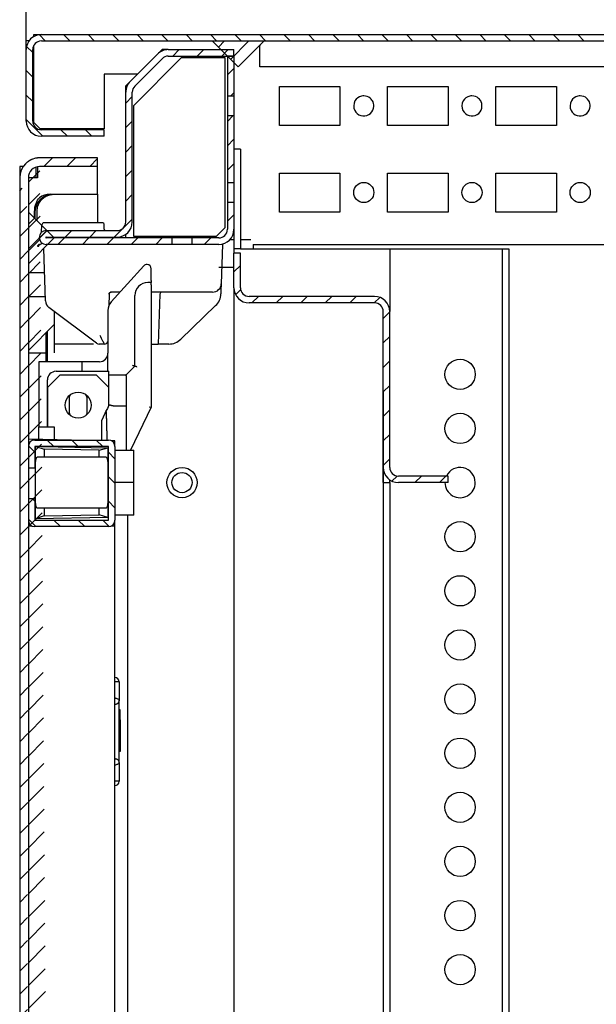
# Model space of a CAD drawing. Extents: x 929 to 4587, y 655 to 3536.
# Drawn here: x 1007 to 1140, y 3190 to 3417 of the extents above; entities that cross this region are included whole.
import ezdxf

# ---------------------------------------------------------------- set-up
doc = ezdxf.new("R2010")
doc.units = 0
doc.header["$MEASUREMENT"] = 0
doc.header["$PDMODE"] = 2
doc.header["$PDSIZE"] = -0.01
doc.layers.get('Defpoints').update_dxf_attribs({"linetype": 'CONTINUOUS'})
for name, color, linetype in [('1', 7, 'CONTINUOUS'), ('3', 7, 'CONTINUOUS'), ('4', 7, 'CONTINUOUS')]:
    doc.layers.add(name, color=color, linetype=linetype)
doc.styles.get("Standard").update_dxf_attribs({"font": 'arial.ttf'})
doc.dimstyles.new('BASTIDOR MODULAR', dxfattribs={"dimtxt": 40, "dimasz": 40, "dimexe": 0.18, "dimexo": 0.0625, "dimgap": 0.09, "dimtad": 0, "dimdec": 0, "dimzin": 0, "dimdsep": 46, "dimtxsty": 'STANDARD', "dimcen": 0.09, "dimclrd": 7, "dimclre": 7, "dimclrt": 7, "dimadec": 0, "dimazin": 0, "dimtfac": 1, "dimtdec": 0, "dimtofl": 0, "dimtmove": 0, "dimatfit": 3, "dimfxl": 1, "dimtolj": 1, "dimtzin": 0, "dimarcsym": 0})

# ---------------------------------------------------------------- blocks, each defined once
blk = doc.blocks.new('*X47')
at = {"layer": '4', "color": 1, "linetype": 'Continuous'}
for p, q in [((-1.16, 4.5), (0.34, 6)), ((-0.34, -0.34), (0.34, 0.34))]:
    blk.add_line(p, q, dxfattribs=at)
blk = doc.blocks.new('*X48')
at = {"layer": '4', "color": 1, "linetype": 'Continuous'}
for p, q in [((3.15, 42.75), (4.65, 44.25)), ((8.81, 42.75), (10.31, 44.25)), ((14.47, 42.75), (15.97, 44.25)), ((-7.71, 31.89), (-6.21, 33.39)), ((-7.71, 26.24), (-6.21, 27.74)), ((-7.71, 20.58), (-6.21, 22.08)), ((-7.71, 14.92), (-6.21, 16.42)), ((-7.71, 9.26), (-6.21, 10.76)), ((-10.36, 0.95), (-6.21, 5.11)), ((-27.69, 0.6), (-25.83, 2.45)), ((-21.68, 0.95), (-20.18, 2.45)), ((-16.02, 0.95), (-14.52, 2.45)), ((-23.38, -0.75), (-21.88, 0.75)), ((-17.72, -0.75), (-16.22, 0.75)), ((-12.06, -0.75), (-10.56, 0.75)), ((-6.41, -0.75), (-4.91, 0.75)), ((-0.75, -0.75), (0.75, 0.75))]:
    blk.add_line(p, q, dxfattribs=at)
blk = doc.blocks.new('*X49')
at = {"layer": '4', "color": 1, "linetype": 'Continuous'}
for p, q in [((4.62, 4.62), (6.12, 6.12)), ((-0.75, -0.75), (0.75, 0.75))]:
    blk.add_line(p, q, dxfattribs=at)
blk = doc.blocks.new('*X50')
at = {"layer": '4', "color": 1, "linetype": 'Continuous'}
for p, q in [((-0.75, 10.56), (0.5, 11.81)), ((-0.75, 4.91), (0.75, 6.41)), ((-0.75, -0.75), (0.75, 0.75))]:
    blk.add_line(p, q, dxfattribs=at)
blk = doc.blocks.new('*X59')
at = {"layer": '4', "color": 1, "linetype": 'Continuous'}
for p, q in [((-48.25, 47.92), (-46.75, 49.42)), ((-47.86, 42.65), (-46.7, 43.81)), ((-44.1, 40.75), (-42.6, 42.25)), ((-38.45, 40.75), (-36.95, 42.25)), ((-32.79, 40.75), (-31.29, 42.25)), ((-27.13, 40.75), (-25.63, 42.25)), ((-21.48, 40.75), (-19.98, 42.25)), ((-15.82, 40.75), (-14.53, 42.03)), ((-13.75, 37.17), (-12.25, 38.67)), ((-13.75, 31.51), (-12.25, 33.01)), ((-13.75, 25.85), (-12.25, 27.35)), ((-13.75, 20.2), (-12.25, 21.7)), ((-13.75, 14.54), (-12.25, 16.04)), ((-13.75, 8.88), (-12.25, 10.38)), ((-13.75, 3.23), (-12.25, 4.73)), ((-11.73, -0.42), (-10.54, 0.77)), ((-6.41, -0.75), (-4.91, 0.75)), ((-0.75, -0.75), (0.75, 0.75))]:
    blk.add_line(p, q, dxfattribs=at)
blk = doc.blocks.new('*X62')
at = {"layer": '3', "color": 1, "linetype": 'Continuous'}
for p, q in [((-13.39, 2.08), (-14.89, 3.58)), ((-7.74, 2.08), (-9.24, 3.58)), ((-2.08, 2.08), (-3.58, 3.58)), ((-17.75, 0.78), (-19.24, 2.27)), ((0.75, -0.75), (-0.75, 0.75)), ((0.75, -6.41), (-0.75, -4.91)), ((-17.75, -10.53), (-18.36, -9.92)), ((0.75, -12.06), (-0.75, -10.56)), ((-17.52, -16.42), (-19.25, -14.69)), ((-11.86, -16.42), (-13.36, -14.92)), ((-6.21, -16.42), (-7.71, -14.92)), ((-0.56, -16.41), (-2.05, -14.92))]:
    blk.add_line(p, q, dxfattribs=at)
blk = doc.blocks.new('*X63')
at = {"layer": '3', "color": 1, "linetype": 'Continuous'}
for p, q in [((-2.12, 3.54), (-0.71, 4.95)), ((-2.12, -2.12), (2.12, 2.12))]:
    blk.add_line(p, q, dxfattribs=at)
blk = doc.blocks.new('*X66')
at = {"layer": '3', "color": 1, "linetype": 'Continuous'}
for p, q in [((-4.95, 0.71), (-3.54, 2.12)), ((-2.12, -2.12), (2.12, 2.12))]:
    blk.add_line(p, q, dxfattribs=at)
blk = doc.blocks.new('*X67')
at = {"layer": '3', "color": 1, "linetype": 'Continuous'}
for p, q in [((-400.76, 4.78), (-402.23, 6.25)), ((-395.11, 4.78), (-396.61, 6.28)), ((-389.45, 4.78), (-390.95, 6.28)), ((-383.79, 4.78), (-385.29, 6.28)), ((-378.14, 4.78), (-379.64, 6.28)), ((-372.48, 4.78), (-373.98, 6.28)), ((-366.82, 4.78), (-368.32, 6.28)), ((-361.17, 4.78), (-362.67, 6.28)), ((-355.51, 4.78), (-357.01, 6.28)), ((-349.85, 4.78), (-351.35, 6.28)), ((-344.2, 4.78), (-345.7, 6.28)), ((-338.54, 4.78), (-340.04, 6.28)), ((-332.88, 4.78), (-334.38, 6.28)), ((-327.23, 4.78), (-328.73, 6.28)), ((-321.57, 4.78), (-323.07, 6.28)), ((-315.91, 4.78), (-317.41, 6.28)), ((-310.25, 4.78), (-311.75, 6.28)), ((-304.6, 4.78), (-306.1, 6.28)), ((-298.94, 4.78), (-300.44, 6.28)), ((-293.28, 4.78), (-294.78, 6.28)), ((-287.63, 4.78), (-289.13, 6.28)), ((-281.97, 4.78), (-283.47, 6.28)), ((-276.31, 4.78), (-277.81, 6.28)), ((-403.75, 2.11), (-405.17, 3.53)), ((-403.75, -3.54), (-405.25, -2.04)), ((-403.75, -9.2), (-405.25, -7.7)), ((-401.39, -17.22), (-405.25, -13.36)), ((-395.74, -17.22), (-397.24, -15.72)), ((-390.08, -17.22), (-391.58, -15.72))]:
    blk.add_line(p, q, dxfattribs=at)
blk = doc.blocks.new('*D70')
at = {"layer": '1', "color": 7, "linetype": 'ByBlock', "lineweight": -2, "transparency": 16777216}
for p, q in [((1008.44, 3401.9), (1008.44, 3509.78)), ((1048.44, 3509.6), (1193.67, 3509.6)), ((1374.44, 3509.6), (1229.21, 3509.6)), ((1414.44, 3401.9), (1414.44, 3509.78))]:
    blk.add_line(p, q, dxfattribs=at)
at = {"layer": '1', "color": 7, "linetype": 'ByBlock', "transparency": 16777216}
for points in [[(1048.44, 3516.27), (1048.44, 3502.94), (1008.44, 3509.6)], [(1374.44, 3516.27), (1374.44, 3502.94), (1414.44, 3509.6)]]:
    blk.add_solid(points, dxfattribs=at)
at = {"layer": 'Defpoints', "color": 0, "linetype": 'ByBlock', "transparency": 16777216}
for p in [(1414.44, 3509.6), (1008.44, 3401.84), (1414.44, 3401.84)]:
    blk.add_point(p, dxfattribs=at)
at = {"layer": '1', "color": 7, "linetype": 'ByBlock', "transparency": 16777216, "insert": (1211.44, 3509.6), "char_height": 40, "attachment_point": 5}
blk.add_mtext('\\A1;C', dxfattribs=at)
blk = doc.blocks.new('*D72')
at = {"layer": '1', "color": 7, "linetype": 'ByBlock', "lineweight": -2, "transparency": 16777216}
for p, q in [((1411.44, 3366.52), (1411.44, 3091.26)), ((1090.94, 3330.97), (1090.94, 3091.26)), ((1130.94, 3091.44), (1227.94, 3091.44)), ((1371.44, 3091.44), (1259.49, 3091.44))]:
    blk.add_line(p, q, dxfattribs=at)
at = {"layer": '1', "color": 7, "linetype": 'ByBlock', "transparency": 16777216}
for points in [[(1130.94, 3098.11), (1130.94, 3084.78), (1090.94, 3091.44)], [(1371.44, 3098.11), (1371.44, 3084.78), (1411.44, 3091.44)]]:
    blk.add_solid(points, dxfattribs=at)
at = {"layer": 'Defpoints', "color": 0, "linetype": 'ByBlock', "transparency": 16777216}
for p in [(1411.44, 3366.59), (1090.94, 3331.03), (1411.44, 3091.44)]:
    blk.add_point(p, dxfattribs=at)
at = {"layer": '1', "color": 7, "linetype": 'ByBlock', "transparency": 16777216, "insert": (1243.72, 3091.44), "char_height": 40, "attachment_point": 5}
blk.add_mtext('\\A1;H', dxfattribs=at)

msp = doc.modelspace()

# ---------------------------------------------------------------- hatches: boundary and pattern name
at = {"layer": '1', "linetype": 'ByBlock'}
h = msp.add_hatch(dxfattribs=at)
h.set_pattern_fill('ANSI31', color=1, scale=30)
edge = h.paths.add_edge_path()
edge.add_line((1024.94, 3383.09), (1011.54, 3383.09))
edge.add_line((1024.94, 3383.09), (1024.94, 3385.09))
edge.add_line((1024.94, 3385.09), (1011.54, 3385.09))
edge.add_arc((1011.54, 3380.49), 2.6, 90, 180)
edge.add_arc((1011.54, 3380.49), 4.6, 89.9972, 179.9972)
edge.add_arc((1011.53, 3380.5), 4.58, 111.5353, 145.641)
edge.add_line((1008.94, 3380.49), (1008.94, 3372.59))
edge.add_line((1006.94, 3380.49), (1006.94, 1439.69))
edge.add_line((1008.94, 3372.59), (1008.94, 3360.59))
edge.add_line((1008.94, 3360.59), (1008.94, 1459.59))
edge.add_line((1008.94, 1459.59), (1008.94, 1447.59))
edge.add_line((1008.94, 1447.59), (1008.94, 1439.69))
edge.add_arc((1011.54, 1439.69), 2.6, 180, 270)
edge.add_arc((1011.54, 1439.69), 4.6, 180, 270)
edge.add_arc((1011.45, 1439.54), 4.43, 213.5655, 248.6734)
edge.add_line((1011.54, 1437.09), (1024.94, 1437.09))
edge.add_line((1011.54, 1435.09), (1024.94, 1435.09))
edge.add_line((1024.94, 1435.09), (1024.94, 1437.09))

# ---------------------------------------------------------------- linework, layer by layer
at = {"layer": '3', "color": 221, "linetype": 'Continuous'}
for p, q in [((1009.06, 3412.09), (1008.44, 3412.09)), ((1008.44, 3410.09), (1008.44, 3412.09)), ((1010.19, 3413.12), (1010.19, 3413.59)), ((1010.19, 3413.59), (1011.94, 3413.59)), ((1011.94, 3413.59), (1410.94, 3413.59)), ((1011.94, 3412.09), (1410.94, 3412.09)), ((1008.44, 3393.59), (1008.44, 3410.09)), ((1009.94, 3393.59), (1009.94, 3410.09)), ((1010.19, 3410.09), (1010.19, 3411.05)), ((1010.19, 3393.29), (1010.19, 3410.09)), ((1034.12, 3404.39), (1026.44, 3404.39)), ((1026.44, 3404.39), (1026.44, 3391.79)), ((1011.69, 3391.79), (1010.19, 3393.29)), ((1026.44, 3391.79), (1011.69, 3391.79)), ((1026.44, 3391.59), (1011.94, 3391.59)), ((1026.44, 3390.09), (1026.44, 3391.59)), ((1026.44, 3390.09), (1011.94, 3390.09)), ((1010.65, 3385.09), (1011.04, 3385.09)), ((1010.65, 3385.09), (1010.65, 3385)), ((1011.54, 3385.09), (1011.04, 3385.09)), ((1011.04, 3385.09), (1011.04, 3385.06)), ((1024.94, 3385.09), (1011.54, 3385.09)), ((1024.94, 3383.09), (1024.94, 3385.09)), ((1007.74, 3383.09), (1006.94, 3383.09)), ((1006.94, 3383.09), (1006.94, 3380.49)), ((1010.65, 3382.93), (1010.65, 3380.49)), ((1011.04, 3383.04), (1011.04, 3380.49)), ((1024.94, 3383.09), (1011.54, 3383.09)), ((1024.94, 3376.69), (1024.94, 3383.09)), ((1006.94, 3380.49), (1006.94, 1439.69)), ((1011.04, 3380.49), (1008.94, 3380.49)), ((1008.94, 3380.49), (1008.94, 3372.59)), ((1013.94, 3376.69), (1024.94, 3376.69)), ((1024.94, 3376.69), (1024.94, 3370.09)), ((1010.38, 3371.14), (1010.38, 3372.69)), ((1010.54, 3370.98), (1010.54, 3372.69)), ((1011.08, 3373.81), (1010.74, 3373.81)), ((1010.97, 3370.55), (1010.97, 3372.69)), ((1008.94, 3360.59), (1008.94, 1459.59)), ((1013.03, 3337.99), (1013.03, 3344.66)), ((1013.37, 3337.99), (1013.37, 3345.01)), ((1016.26, 3334.99), (1013.44, 3332.16)), ((1016.26, 3334.99), (1024.61, 3334.99)), ((1027.44, 3332.16), (1024.61, 3334.99)), ((1013.44, 3322.99), (1013.44, 3332.16)), ((1027.44, 3332.16), (1027.44, 3327.77)), ((1013.37, 3322.99), (1013.37, 3329.99)), ((1018.94, 3319.91), (1008.94, 3320.09)), ((1010.59, 3314.94), (1010.59, 3318.41)), ((1010.66, 3318.41), (1012.59, 3317.79)), ((1011.98, 3318.41), (1027.29, 3318.15)), ((1025.29, 3317.57), (1027.29, 3318.15)), ((1027.29, 3318.15), (1027.29, 3314.94)), ((1028.94, 3319.74), (1028.11, 3319.75)), ((1028.94, 3318.41), (1028.94, 3319.74)), ((1012.59, 3315.94), (1010.99, 3315.94)), ((1025.29, 3317.57), (1012.59, 3317.79)), ((1012.59, 3317.79), (1012.59, 3315.94)), ((1025.29, 3315.94), (1012.59, 3315.94)), ((1025.29, 3315.94), (1025.29, 3317.57)), ((1026.89, 3315.94), (1025.29, 3315.94)), ((1010.59, 3305.24), (1010.59, 3314.94)), ((1027.29, 3314.94), (1027.29, 3305.24)), ((1010.59, 3301.74), (1010.59, 3305.24)), ((1027.29, 3305.24), (1027.29, 3302.03)), ((1012.59, 3302.39), (1010.59, 3301.74)), ((1010.99, 3304.24), (1012.59, 3304.24)), ((1012.59, 3304.24), (1025.29, 3304.24)), ((1012.59, 3304.24), (1012.59, 3302.39)), ((1012.59, 3302.39), (1025.29, 3302.61)), ((1025.29, 3304.24), (1026.89, 3304.24)), ((1025.29, 3302.61), (1025.29, 3304.24)), ((1027.29, 3302.03), (1025.29, 3302.61)), ((1031.89, 2507.74), (1031.89, 3302.59)), ((1008.94, 3300.09), (1009.78, 3300.09)), ((1027.29, 3302.03), (1010.59, 3301.74)), ((1028.09, 3300.09), (1028.94, 3300.09)), ((1028.94, 3300.09), (1028.94, 3301.41))]:
    msp.add_line(p, q, dxfattribs=at)
at = {"layer": '3', "color": 251, "linetype": 'Continuous'}
for p, q in [((1051.44, 3412.09), (1057.44, 3406.09)), ((1057.44, 3406.09), (1063.44, 3412.09)), ((1062.44, 3406.09), (1062.44, 3411.09)), ((1360.44, 3406.09), (1062.44, 3406.09)), ((1012, 3367.91), (1012.06, 3369.6)), ((1012.06, 3369.47), (1012.06, 3369.6)), ((1025.99, 3370.09), (1012.56, 3370.09)), ((1025.99, 3370.09), (1012.56, 3370.09)), ((1026.49, 3368.59), (1026.49, 3369.59)), ((1026.49, 3368.59), (1026.49, 3369.59)), ((1011.52, 3365.09), (1011.67, 3365.09)), ((1056.44, 3359.79), (1052.94, 3359.79)), ((1056.44, 3359.79), (1053.64, 3359.79))]:
    msp.add_line(p, q, dxfattribs=at)
at = {"layer": '3', "color": 94, "linetype": 'Continuous'}
for p, q in [((1008.94, 3372.59), (1008.94, 3360.59)), ((1014.94, 3366.59), (1008.94, 3372.59)), ((1008.94, 3360.59), (1014.94, 3366.59)), ((1008.94, 3358.59), (1012.67, 3358.59)), ((1008.94, 3353.09), (1012.87, 3353.09)), ((1014.94, 3349.59), (1014.94, 3346.59)), ((1008.94, 3340.57), (1014.94, 3346.57)), ((1014.94, 3346.57), (1014.94, 3340.09)), ((1008.94, 3340.09), (1013.03, 3340.09))]:
    msp.add_line(p, q, dxfattribs=at)
at = {"layer": '3', "color": 253, "linetype": 'Continuous'}
for p, q in [((1012.9, 3352.04), (1012.48, 3364.13)), ((1053.82, 3365.09), (1053.5, 3356.02)), ((1035.59, 3360.16), (1028.11, 3351.84)), ((1037.34, 3356.79), (1037.34, 3359.49)), ((1037.34, 3356.79), (1037.34, 3356.29)), ((1037.34, 3356.29), (1036.54, 3356.29)), ((1037.34, 3355.79), (1037.34, 3356.29)), ((1037.34, 3355.79), (1037.34, 3327.49)), ((1053.45, 3354.54), (1053.42, 3353.7)), ((1053.5, 3356.02), (1053.45, 3354.54)), ((1027.59, 3353.59), (1027.55, 3350.94)), ((1027.59, 3353.6), (1027.59, 3353.59)), ((1030.13, 3354.09), (1028.09, 3354.09)), ((1033.54, 3336.99), (1033.54, 3353.29)), ((1040.4, 3354.09), (1037.34, 3354.09)), ((1039.34, 3353.6), (1038.94, 3342.09)), ((1051.51, 3354.09), (1040.4, 3354.09)), ((1024.67, 3342.29), (1013.7, 3350.51)), ((1044.18, 3343.21), (1052.2, 3350.96)), ((1027.34, 3349.84), (1027.34, 3339.99)), ((1023.99, 3342.09), (1014.94, 3342.09)), ((1026.45, 3342.09), (1025.27, 3342.09)), ((1037.34, 3342.09), (1038.94, 3342.09)), ((1039.44, 3342.09), (1038.94, 3342.09)), ((1041.4, 3342.09), (1039.44, 3342.09)), ((1027.34, 3335.79), (1027.34, 3339.99)), ((1011.34, 3337.99), (1011.34, 3322.99)), ((1021.34, 3337.99), (1011.34, 3337.99)), ((1025.34, 3337.99), (1021.34, 3337.99)), ((1021.34, 3335.79), (1021.34, 3337.99)), ((1033.54, 3336.99), (1031.68, 3335.13)), ((1015.34, 3335.79), (1021.34, 3335.79)), ((1021.34, 3335.79), (1027.34, 3335.79)), ((1027.34, 3335.79), (1027.54, 3335.79)), ((1027.54, 3335.49), (1027.54, 3335.79)), ((1027.54, 3334.99), (1027.54, 3335.49)), ((1027.54, 3334.99), (1031.33, 3334.99)), ((1027.54, 3334.49), (1027.54, 3334.99)), ((1027.54, 3327.99), (1027.54, 3334.49)), ((1031.54, 3334.78), (1031.54, 3334.51)), ((1031.54, 3334.51), (1031.54, 3327.81)), ((1013.34, 3322.99), (1013.34, 3333.79)), ((1013.34, 3329.99), (1013.44, 3329.99)), ((1018.44, 3329.83), (1018.44, 3329.99)), ((1018.44, 3326.14), (1018.44, 3329.83)), ((1022.44, 3329.83), (1022.44, 3329.99)), ((1022.44, 3329.83), (1022.44, 3326.14)), ((1027.19, 3327.22), (1026.95, 3326.71)), ((1027.54, 3327.99), (1027.19, 3327.22)), ((1027.44, 3328.49), (1027.54, 3328.49)), ((1027.54, 3327.99), (1027.67, 3327.99)), ((1028.54, 3327.81), (1031.54, 3327.81)), ((1031.54, 3327.81), (1031.54, 3327.22)), ((1031.54, 3327.22), (1031.54, 3317.59)), ((1037.34, 3327.49), (1032.55, 3317.59)), ((1036.84, 3327.6), (1037.34, 3327.49)), ((1018.44, 3326.14), (1018.44, 3325.99)), ((1022.44, 3326.14), (1022.44, 3325.99)), ((1026.95, 3326.71), (1025.94, 3324.49)), ((1011.34, 3320.04), (1011.34, 3322.99)), ((1011.34, 3322.99), (1013.08, 3322.99)), ((1013.08, 3322.99), (1013.2, 3322.99)), ((1013.2, 3322.99), (1014.94, 3322.99)), ((1014.94, 3322.99), (1014.94, 3319.98)), ((1025.94, 3319.91), (1025.94, 3324.49)), ((1010.44, 3319.91), (1027.44, 3319.91)), ((1010.44, 3318.41), (1010.44, 3313.41)), ((1027.44, 3318.41), (1010.44, 3318.41)), ((1027.44, 3301.41), (1027.44, 3318.41)), ((1028.94, 3318.41), (1028.94, 3301.41)), ((1010.44, 3313.41), (1008.94, 3313.41)), ((1008.94, 3306.41), (1010.44, 3306.41)), ((1010.44, 3306.41), (1010.44, 3301.41)), ((1010.44, 3301.41), (1027.44, 3301.41)), ((1027.44, 3299.91), (1010.44, 3299.91)), ((1028.94, 1520.09), (1028.94, 3300.09)), ((1029.94, 3264.09), (1028.94, 3264.09)), ((1029.94, 3264.09), (1029.94, 3259.71)), ((1029.94, 3245.46), (1029.94, 3259.71)), ((1030.14, 3257.59), (1029.94, 3257.59)), ((1030.14, 3255.71), (1030.14, 3257.59)), ((1030.14, 3255.71), (1029.94, 3255.71)), ((1030.14, 3255.63), (1029.94, 3255.63)), ((1030.14, 3255.61), (1029.94, 3255.61)), ((1030.14, 3255.52), (1029.94, 3255.52)), ((1030.14, 3255.3), (1029.94, 3255.3)), ((1030.14, 3254.98), (1029.94, 3254.98)), ((1030.14, 3254.46), (1029.94, 3254.46)), ((1030.14, 3255.63), (1030.14, 3255.71)), ((1030.14, 3255.61), (1030.14, 3255.63)), ((1030.14, 3255.52), (1030.14, 3255.61)), ((1030.14, 3255.3), (1030.14, 3255.52)), ((1030.14, 3255.3), (1030.14, 3254.98)), ((1030.14, 3254.98), (1030.14, 3254.46)), ((1030.14, 3254.46), (1030.14, 3254.25)), ((1030.14, 3254.25), (1029.94, 3254.25)), ((1030.14, 3253.84), (1029.94, 3253.84)), ((1029.94, 3253.11), (1030.14, 3253.11)), ((1030.14, 3252.8), (1029.94, 3252.8)), ((1030.14, 3252.38), (1029.94, 3252.38)), ((1030.14, 3254.25), (1030.14, 3253.84)), ((1030.14, 3253.84), (1030.14, 3253.11)), ((1030.14, 3253.11), (1030.14, 3252.8)), ((1030.14, 3252.8), (1030.14, 3252.38)), ((1030.14, 3252.38), (1030.14, 3252.07)), ((1030.14, 3252.07), (1029.94, 3252.07)), ((1029.94, 3251.84), (1030.14, 3251.84)), ((1030.14, 3251.37), (1029.94, 3251.37)), ((1030.14, 3250.92), (1029.94, 3250.92)), ((1030.14, 3250.5), (1029.94, 3250.5)), ((1030.14, 3250.09), (1029.94, 3250.09)), ((1030.14, 3252.07), (1030.14, 3251.84)), ((1030.14, 3251.84), (1030.14, 3251.37)), ((1030.14, 3251.37), (1030.14, 3250.92)), ((1030.14, 3250.92), (1030.14, 3250.5)), ((1030.14, 3250.5), (1030.14, 3250.09)), ((1030.14, 3250.09), (1030.14, 3249.77)), ((1030.14, 3249.77), (1029.94, 3249.77)), ((1030.14, 3249.4), (1029.94, 3249.4)), ((1030.14, 3248.35), (1029.94, 3248.35)), ((1030.14, 3248.32), (1029.94, 3248.32)), ((1030.14, 3248), (1029.94, 3248)), ((1030.14, 3249.77), (1030.14, 3249.4)), ((1030.14, 3249.4), (1030.14, 3248.35)), ((1030.14, 3248.35), (1030.14, 3248.32)), ((1030.14, 3248.32), (1030.14, 3248)), ((1029.94, 3245.46), (1029.94, 3241.09)), ((1029.94, 3241.09), (1028.94, 3241.09))]:
    msp.add_line(p, q, dxfattribs=at)
at = {"layer": '3', "color": 1, "linetype": 'Continuous'}
for p, q in [((1028.94, 3317.59), (1033.34, 3317.59)), ((1033.34, 3310.09), (1033.34, 3317.59)), ((1033.34, 3310.09), (1028.94, 3310.09)), ((1033.34, 3302.59), (1033.34, 3310.09)), ((1033.34, 3302.59), (1028.94, 3302.59))]:
    msp.add_line(p, q, dxfattribs=at)
at = {"layer": '3', "color": 221, "linetype": 'Continuous'}
for points in [[(1010.74, 3373.81), (1010.78, 3373.96, -0.010317), (1010.84, 3374.11, -0.009976), (1010.9, 3374.26, -0.009881), (1010.97, 3374.41, -0.010167), (1011.04, 3374.56, -0.01031), (1011.12, 3374.71, -0.010401), (1011.21, 3374.86, -0.010467), (1011.3, 3375, -0.010589), (1011.4, 3375.14, -0.010661), (1011.51, 3375.27, -0.01075), (1011.62, 3375.4, -0.010802), (1011.74, 3375.53, -0.010866), (1011.87, 3375.65, -0.010913), (1012, 3375.76, -0.010971), (1012.14, 3375.87, -0.010973), (1012.28, 3375.98, -0.010932), (1012.42, 3376.07, -0.011018), (1012.57, 3376.16, -0.011198), (1012.72, 3376.25, -0.010917), (1012.88, 3376.32, -0.010253), (1013.03, 3376.39, -0.011134), (1013.19, 3376.45, -0.01297), (1013.36, 3376.51, -0.010098), (1013.51, 3376.55, -0.004103), (1013.65, 3376.59, -0.013561), (1013.84, 3376.63, -0.022946), (1014.11, 3376.66, -0.011578), (1014.47, 3376.69, -0.006283)], [(1011.08, 3373.81), (1011.13, 3373.96, -0.010317), (1011.19, 3374.11, -0.009976), (1011.25, 3374.26, -0.009881), (1011.31, 3374.41, -0.010167), (1011.39, 3374.56, -0.01031), (1011.47, 3374.71, -0.010401), (1011.56, 3374.86, -0.010467), (1011.65, 3375, -0.010589), (1011.75, 3375.14, -0.010661), (1011.86, 3375.27, -0.01075), (1011.97, 3375.4, -0.010802), (1012.09, 3375.53, -0.010866), (1012.22, 3375.65, -0.010913), (1012.35, 3375.76, -0.010971), (1012.48, 3375.87, -0.010973), (1012.62, 3375.98, -0.010932), (1012.77, 3376.07, -0.011019), (1012.92, 3376.16, -0.011198), (1013.07, 3376.25, -0.010917), (1013.22, 3376.32, -0.010253), (1013.38, 3376.39, -0.011134), (1013.54, 3376.45, -0.01297), (1013.7, 3376.51, -0.010098), (1013.86, 3376.55, -0.004103), (1014, 3376.59, -0.013561), (1014.18, 3376.63, -0.022946), (1014.46, 3376.66, -0.011578), (1014.82, 3376.69, -0.006283)]]:
    msp.add_lwpolyline(points, format="xyb", dxfattribs=at)
at = {"layer": '3', "color": 253, "linetype": 'Continuous'}
for points in [[(1027.59, 3353.59), (1027.59, 3353.62, -0.012684), (1027.59, 3353.64, -0.012055), (1027.59, 3353.67, -0.011877), (1027.6, 3353.69, -0.012371), (1027.6, 3353.71, -0.012604), (1027.61, 3353.74, -0.012755), (1027.62, 3353.76, -0.012854), (1027.63, 3353.79, -0.013056), (1027.64, 3353.81, -0.013164), (1027.65, 3353.84, -0.013305), (1027.67, 3353.86, -0.013375), (1027.68, 3353.88, -0.013471), (1027.7, 3353.9, -0.013525), (1027.72, 3353.92, -0.013593), (1027.73, 3353.94, -0.013584), (1027.75, 3353.96, -0.013522), (1027.78, 3353.98, -0.013596), (1027.8, 3354, -0.013762), (1027.82, 3354.01, -0.013412), (1027.84, 3354.02, -0.012603), (1027.87, 3354.04, -0.01356), (1027.89, 3354.05, -0.015591), (1027.92, 3354.06, -0.012264), (1027.94, 3354.07, -0.005325), (1027.96, 3354.07, -0.016061), (1027.99, 3354.08, -0.026875), (1028.03, 3354.08, -0.013759), (1028.09, 3354.09, -0.007559)], [(1027.13, 3319.91), (1027.13, 3320.14, 0.000349), (1027.13, 3320.37, 0.000349), (1027.13, 3320.59, 0.000349), (1027.13, 3320.82, 0.000349), (1027.12, 3321.04, 0.000349), (1027.12, 3321.27, 0.000349), (1027.12, 3321.5, 0.000349), (1027.11, 3321.72, 0.000348), (1027.11, 3321.95, 0.000348), (1027.1, 3322.18, 0.000349), (1027.1, 3322.4, 0.000348), (1027.1, 3322.63, 0.000348), (1027.09, 3322.86, 0.000348), (1027.08, 3323.08, 0.000349), (1027.08, 3323.31, 0.000348), (1027.07, 3323.54, 0.000346), (1027.07, 3323.76, 0.000349), (1027.06, 3323.99, 0.000356), (1027.05, 3324.22, 0.000346), (1027.04, 3324.44, 0.000323), (1027.04, 3324.67, 0.000356), (1027.03, 3324.9, 0.000425), (1027.02, 3325.13, 0.000322), (1027.01, 3325.35, 0.000111), (1027, 3325.55, 0.000455), (1026.99, 3325.8, 0.000782), (1026.98, 3326.19, 0.000382), (1026.95, 3326.71, 0.000203)], [(1028.94, 3258.92), (1028.98, 3258.92, 0.01014), (1029.03, 3258.92, 0.009645), (1029.08, 3258.93, 0.009534), (1029.13, 3258.93, 0.009989), (1029.18, 3258.94, 0.010256), (1029.23, 3258.95, 0.010477), (1029.28, 3258.97, 0.010681), (1029.33, 3258.98, 0.010993), (1029.38, 3259, 0.011258), (1029.43, 3259.02, 0.011573), (1029.47, 3259.04, 0.011862), (1029.52, 3259.07, 0.012191), (1029.56, 3259.09, 0.012519), (1029.6, 3259.12, 0.012875), (1029.64, 3259.15, 0.013193), (1029.68, 3259.18, 0.01346), (1029.72, 3259.22, 0.013892), (1029.75, 3259.25, 0.014423), (1029.78, 3259.29, 0.014434), (1029.81, 3259.32, 0.013889), (1029.83, 3259.36, 0.015294), (1029.86, 3259.4, 0.018009), (1029.88, 3259.44, 0.014513), (1029.89, 3259.48, 0.006402), (1029.91, 3259.51, 0.019426), (1029.92, 3259.56, 0.033347), (1029.93, 3259.62, 0.017361), (1029.94, 3259.71, 0.009591)], [(1029.94, 3245.46), (1029.94, 3245.5, 0.016166), (1029.93, 3245.54, 0.015307), (1029.93, 3245.58, 0.014994), (1029.92, 3245.62, 0.015502), (1029.91, 3245.66, 0.015619), (1029.89, 3245.7, 0.015595), (1029.88, 3245.73, 0.015455), (1029.86, 3245.77, 0.015415), (1029.83, 3245.81, 0.015214), (1029.81, 3245.85, 0.015042), (1029.78, 3245.89, 0.014755), (1029.75, 3245.92, 0.014502), (1029.72, 3245.96, 0.014183), (1029.68, 3245.99, 0.013898), (1029.64, 3246.02, 0.013526), (1029.6, 3246.05, 0.013135), (1029.56, 3246.08, 0.01288), (1029.52, 3246.11, 0.012736), (1029.47, 3246.13, 0.012131), (1029.43, 3246.15, 0.011178), (1029.38, 3246.17, 0.011799), (1029.33, 3246.19, 0.013308), (1029.28, 3246.21, 0.010295), (1029.23, 3246.22, 0.004447), (1029.19, 3246.23, 0.013249), (1029.13, 3246.24, 0.021772), (1029.05, 3246.25, 0.011041), (1028.94, 3246.25, 0.006051)]]:
    msp.add_lwpolyline(points, format="xyb", dxfattribs=at)
at = {"layer": '3', "color": 221, "linetype": 'Continuous'}
msp.add_circle((1020.44, 3327.99), 3, dxfattribs=at)
for centre, radius, start, end in [((1011.94, 3410.09), 3.5, 90, 180), ((1011.94, 3410.09), 2, 90.0108, 180.0107), ((1011.94, 3393.59), 3.5, 180.0062, 270.0062), ((1011.94, 3393.59), 2, 180, 270), ((1011.54, 3380.49), 4.6, 89.9972, 179.9972), ((1011.53, 3380.5), 4.58, 111.5353, 145.641), ((1011.54, 3380.49), 2.6, 90, 180), ((1013.94, 3372.69), 4, 90, 126.868)]:
    msp.add_arc(centre, radius, start, end, dxfattribs=at)
at = {"layer": '3', "color": 251, "linetype": 'Continuous'}
for centre, start, end in [((1012.56, 3369.59), 90, 178), ((1012.56, 3369.59), 90, 178), ((1025.99, 3369.59), 0, 90), ((1025.99, 3369.59), 0, 90), ((1026.99, 3368.59), 180, 216.87), ((1011.52, 3364.59), 90, 178)]:
    msp.add_arc(centre, 0.5, start, end, dxfattribs=at)
at = {"layer": '3', "color": 253, "linetype": 'Continuous'}
for centre, radius, start, end in [((1036.34, 3359.49), 1, 88.769, 137.9968), ((1036.34, 3359.49), 1, 0, 88.769), ((1036.54, 3353.29), 3, 90, 180), ((1051.51, 3356.09), 2, 270, 358), ((1028.09, 3353.59), 0.5, 90, 179.25), ((1039.84, 3353.59), 0.5, 90, 178), ((1049.43, 3353.84), 4, 314, 358), ((1014.9, 3352.11), 2, 182, 233.1301), ((1030.34, 3349.84), 3, 137.9968, 180), ((1041.4, 3346.09), 4, 270, 314), ((1025.27, 3343.09), 1, 233.1301, 270), ((1026.45, 3343.09), 1, 270, 271.1561), ((1026.45, 3343.09), 1, 271.1561, 332.2794), ((1025.34, 3339.99), 2, 270, 0), ((1015.34, 3333.79), 2, 90, 180), ((1018.94, 3329.99), 0.5, 126.8701, 180), ((1021.94, 3329.99), 0.5, 0, 53.1299), ((1018.94, 3325.99), 0.5, 180, 233.1301), ((1021.94, 3325.99), 0.5, 306.8701, 0), ((1010.44, 3318.41), 1.5, 90, 180), ((1027.44, 3318.41), 1.5, 0, 90), ((1010.44, 3301.41), 1.5, 180, 270), ((1027.44, 3301.41), 1.5, 270, 0), ((1028.94, 3264.09), 1, 0, 90), ((1028.94, 3241.09), 1, 270, 0)]:
    msp.add_arc(centre, radius, start, end, dxfattribs=at)
at = {"layer": '3', "color": 251, "linetype": 'Continuous'}
msp.add_open_spline([(1062.39, 3410.7), (1062.39, 3410.68), (1062.42, 3410.98), (1062.44, 3411.09), (1062.44, 3411.09), (1062.44, 3411.09)], degree=3, knots=[0, 0, 0, 0, 0.9573264, 0.9573264, 0.9574776, 0.9574776, 0.9574776, 0.9574776], dxfattribs=at)
for points in [[(1062.41, 3411.06), (1062.41, 3411.04), (1062.41, 3411.02), (1062.41, 3411)], [(1011.28, 3364.55), (1011.29, 3364.57), (1011.31, 3364.59), (1011.32, 3364.6)], [(1011.32, 3364.6), (1011.33, 3364.76), (1011.41, 3364.9), (1011.53, 3364.98)], [(1012.16, 3365.35), (1011.91, 3365.24), (1011.7, 3365.12), (1011.53, 3364.98)]]:
    msp.add_open_spline(points, degree=3, dxfattribs=at)
at = {"layer": '3', "color": 221, "linetype": 'Continuous'}
msp.add_open_spline([(1010.38, 3372.69), (1010.38, 3374.09), (1010.89, 3375.19), (1011.54, 3375.89)], degree=3, dxfattribs=at)
for points, knots in [([(1010.54, 3372.69), (1010.54, 3372.69), (1010.54, 3372.69), (1010.54, 3372.74), (1010.54, 3372.86), (1010.56, 3373.07), (1010.59, 3373.28), (1010.63, 3373.47), (1010.68, 3373.64), (1010.71, 3373.74), (1010.74, 3373.81)], [0, 0, 0, 0, 0.000367, 0.00062, 0.133486, 0.315717, 0.547623, 0.697121, 0.8226, 1, 1, 1, 1]), ([(1010.97, 3372.69), (1010.97, 3372.75), (1010.97, 3372.87), (1010.98, 3373.04), (1010.99, 3373.19), (1011.01, 3373.34), (1011.03, 3373.47), (1011.04, 3373.58), (1011.06, 3373.69), (1011.08, 3373.77), (1011.08, 3373.81)], [0, 0, 0, 0, 0.174945, 0.300002, 0.450109, 0.583567, 0.700321, 0.800338, 0.883599, 1, 1, 1, 1]), ([(1010.99, 3315.94), (1010.91, 3315.94), (1010.79, 3315.85), (1010.63, 3315.47), (1010.59, 3315.15), (1010.59, 3314.94)], [0, 0, 0, 0, 0.000599519, 0.001024262, 0.0016247, 0.0016247, 0.0016247, 0.0016247]), ([(1027.29, 3314.94), (1027.29, 3315.15), (1027.24, 3315.47), (1027.09, 3315.85), (1026.96, 3315.94), (1026.89, 3315.94)], [0, 0, 0, 0, 0.000600439, 0.001025181, 0.0016247, 0.0016247, 0.0016247, 0.0016247]), ([(1010.59, 3305.24), (1010.59, 3305.03), (1010.63, 3304.7), (1010.79, 3304.32), (1010.91, 3304.24), (1010.99, 3304.24)], [0, 0, 0, 0, 0.000600438, 0.00102518, 0.001624699, 0.001624699, 0.001624699, 0.001624699]), ([(1026.89, 3304.24), (1026.96, 3304.24), (1027.09, 3304.32), (1027.24, 3304.7), (1027.29, 3305.03), (1027.29, 3305.24)], [0, 0, 0, 0, 0.000599519, 0.001024262, 0.0016247, 0.0016247, 0.0016247, 0.0016247])]:
    msp.add_open_spline(points, degree=3, knots=knots, dxfattribs=at)
at = {"layer": '3', "color": 253, "linetype": 'Continuous'}
for points, knots in [([(1025.46, 3344.12), (1025.68, 3343.7), (1026, 3343), (1026.35, 3342.34), (1026.47, 3342.09)], [0, 0, 0, 0, 0.001431787, 0.002303915, 0.002303915, 0.002303915, 0.002303915]), ([(1031.54, 3334.78), (1031.54, 3334.84), (1031.56, 3334.94), (1031.61, 3335.05), (1031.66, 3335.11), (1031.68, 3335.13)], [0, 0, 0, 0, 0.3333333, 0.6666667, 0.9994561, 0.9994561, 0.9994561, 0.9994561]), ([(1022.07, 3330.5), (1022.08, 3330.5), (1022.1, 3330.47), (1022.15, 3330.4), (1022.21, 3330.3), (1022.28, 3330.18), (1022.34, 3330.06), (1022.39, 3329.95), (1022.43, 3329.86), (1022.44, 3329.85), (1022.44, 3329.83)], [0.0000023, 0.0000023, 0.0000023, 0.0000023, 0.125, 0.25, 0.375, 0.5, 0.625, 0.75, 0.875, 1, 1, 1, 1]), ([(1018.8, 3325.47), (1018.8, 3325.47), (1018.77, 3325.5), (1018.73, 3325.57), (1018.66, 3325.68), (1018.59, 3325.79), (1018.53, 3325.92), (1018.48, 3326.02), (1018.44, 3326.11), (1018.44, 3326.14), (1018.44, 3326.14)], [0.0000006, 0.0000006, 0.0000006, 0.0000006, 0.125, 0.25, 0.375, 0.5, 0.625, 0.75, 0.875, 1, 1, 1, 1]), ([(1029.94, 3259.71), (1029.94, 3259.77), (1029.9, 3259.89), (1029.74, 3260.04), (1029.5, 3260.16), (1029.22, 3260.25), (1029.02, 3260.29), (1028.94, 3260.3)], [0, 0, 0, 0, 0.1428571, 0.2857143, 0.4285714, 0.5714286, 0.660319, 0.660319, 0.660319, 0.660319]), ([(1028.94, 3244.87), (1029.02, 3244.89), (1029.22, 3244.93), (1029.5, 3245.01), (1029.74, 3245.14), (1029.9, 3245.29), (1029.94, 3245.4), (1029.94, 3245.46)], [0.339681, 0.339681, 0.339681, 0.339681, 0.4285714, 0.5714286, 0.7142857, 0.8571429, 1, 1, 1, 1])]:
    msp.add_open_spline(points, degree=3, knots=knots, dxfattribs=at)
for points in [[(1033.04, 3337.19), (1033.09, 3337.17), (1033.19, 3337.13), (1033.33, 3337.07), (1033.44, 3337.03), (1033.52, 3336.99), (1033.54, 3336.99), (1033.54, 3336.99)], [(1034.04, 3336.78), (1033.99, 3336.8), (1033.89, 3336.84), (1033.75, 3336.9), (1033.63, 3336.95), (1033.55, 3336.98), (1033.54, 3336.99), (1033.54, 3336.99)], [(1031.33, 3334.99), (1031.46, 3334.99), (1031.59, 3335.04), (1031.68, 3335.13)], [(1028.54, 3327.81), (1028.48, 3327.81), (1028.38, 3327.82), (1028.25, 3327.84), (1028.14, 3327.87), (1028.04, 3327.9), (1027.96, 3327.92), (1027.89, 3327.94), (1027.83, 3327.96), (1027.77, 3327.97), (1027.72, 3327.98), (1027.69, 3327.99), (1027.67, 3327.99)]]:
    msp.add_open_spline(points, degree=3, dxfattribs=at)
at = {"layer": '4', "color": 40, "linetype": 'Continuous'}
for p, q in [((1032.46, 3402.73), (1038.79, 3409.06)), ((1041.26, 3410.09), (1056.44, 3410.09)), ((1056.44, 3408.59), (1056.44, 3410.09)), ((1033.52, 3401.67), (1039.85, 3408)), ((1041.26, 3408.59), (1056.44, 3408.59)), ((1056.44, 3408.57), (1054.94, 3408.57)), ((1054.94, 3408.57), (1054.94, 3399.39)), ((1056.44, 3408.57), (1056.44, 3399.39)), ((1031.44, 3370.29), (1031.44, 3400.26)), ((1032.94, 3370.29), (1032.94, 3400.26)), ((1054.94, 3401.59), (1054.94, 3401.59)), ((1054.94, 3399.39), (1054.94, 3394.78)), ((1054.94, 3399.39), (1056.44, 3399.39)), ((1056.44, 3399.39), (1056.44, 3394.78)), ((1054.94, 3394.78), (1054.94, 3379.39)), ((1056.44, 3394.78), (1054.94, 3394.78)), ((1056.44, 3394.78), (1056.44, 3379.39)), ((1054.94, 3381.59), (1054.94, 3381.59)), ((1054.94, 3379.39), (1054.94, 3374.78)), ((1054.94, 3379.39), (1056.44, 3379.39)), ((1056.44, 3379.39), (1056.44, 3374.78)), ((1054.94, 3374.78), (1054.94, 3368.59)), ((1056.44, 3374.78), (1054.94, 3374.78)), ((1056.44, 3374.78), (1056.44, 3368.59)), ((1054.94, 3372.59), (1054.94, 3372.59)), ((1013.04, 3368.29), (1029.44, 3368.29)), ((1013.04, 3366.79), (1029.44, 3366.79)), ((1042.13, 3366.59), (1013.04, 3366.59)), ((1046.74, 3366.59), (1042.13, 3366.59)), ((1042.13, 3365.09), (1042.13, 3366.59)), ((1052.94, 3366.59), (1046.74, 3366.59)), ((1046.74, 3366.59), (1046.74, 3365.09)), ((1042.13, 3365.09), (1013.04, 3365.09)), ((1046.74, 3365.09), (1042.13, 3365.09)), ((1052.94, 3365.09), (1046.74, 3365.09))]:
    msp.add_line(p, q, dxfattribs=at)
at = {"layer": '4', "color": 221, "linetype": 'Continuous'}
for p, q in [((1038.79, 3409.06), (1039.82, 3410.09)), ((1041.26, 3410.09), (1039.82, 3410.09)), ((1044.28, 3408.19), (1033.24, 3397.14)), ((1054.44, 3408.19), (1044.28, 3408.19)), ((1054.44, 3368.99), (1054.44, 3408.19)), ((1031.44, 3401.71), (1032.46, 3402.73)), ((1031.44, 3400.26), (1031.44, 3401.71)), ((1066.94, 3401.59), (1080.94, 3401.59)), ((1066.94, 3392.59), (1066.94, 3401.59)), ((1080.94, 3401.59), (1080.94, 3392.59)), ((1091.94, 3401.59), (1105.94, 3401.59)), ((1091.94, 3392.59), (1091.94, 3401.59)), ((1105.94, 3401.59), (1105.94, 3392.59)), ((1116.94, 3401.59), (1130.94, 3401.59)), ((1116.94, 3392.59), (1116.94, 3401.59)), ((1130.94, 3401.59), (1130.94, 3392.59)), ((1033.24, 3397.14), (1033.24, 3366.99)), ((1080.94, 3392.59), (1066.94, 3392.59)), ((1105.94, 3392.59), (1091.94, 3392.59)), ((1130.94, 3392.59), (1116.94, 3392.59)), ((1066.94, 3381.59), (1080.94, 3381.59)), ((1066.94, 3372.59), (1066.94, 3381.59)), ((1080.94, 3381.59), (1080.94, 3372.59)), ((1091.94, 3381.59), (1105.94, 3381.59)), ((1091.94, 3372.59), (1091.94, 3381.59)), ((1105.94, 3381.59), (1105.94, 3372.59)), ((1116.94, 3381.59), (1130.94, 3381.59)), ((1116.94, 3372.59), (1116.94, 3381.59)), ((1130.94, 3381.59), (1130.94, 3372.59)), ((1080.94, 3372.59), (1066.94, 3372.59)), ((1105.94, 3372.59), (1091.94, 3372.59)), ((1130.94, 3372.59), (1116.94, 3372.59)), ((1052.44, 3366.99), (1054.44, 3368.99)), ((1031.44, 3366.59), (1031.44, 3367.41)), ((1033.24, 3366.99), (1052.44, 3366.99)), ((1060.88, 3365.09), (1361.99, 3365.09))]:
    msp.add_line(p, q, dxfattribs=at)
at = {"layer": '4', "color": 253, "linetype": 'Continuous'}
for p, q in [((1057.94, 3387.09), (1056.44, 3387.09)), ((1057.94, 3387.09), (1057.94, 3364.09)), ((1056.44, 3368.59), (1056.44, 3364.09)), ((1056.44, 3364.09), (1056.44, 3363.09)), ((1057.94, 3364.09), (1056.44, 3364.09)), ((1057.94, 3364.09), (1059.94, 3364.09)), ((1059.94, 3364.09), (1090.44, 3364.09)), ((1090.44, 3364.09), (1092.44, 3364.09)), ((1092.44, 3364.09), (1092.44, 3349.59)), ((1092.44, 3364.09), (1095.94, 3364.09)), ((1095.94, 3364.09), (1116.44, 3364.09)), ((1116.44, 3364.09), (1118.44, 3364.09)), ((1118.44, 3364.09), (1118.44, 1456.09)), ((1118.44, 3364.09), (1119.94, 3364.09)), ((1119.94, 3364.09), (1119.94, 1456.09)), ((1056.44, 3355.09), (1056.44, 1465.09)), ((1092.44, 3310.09), (1092.44, 1510.09))]:
    msp.add_line(p, q, dxfattribs=at)
at = {"layer": '4', "color": 251, "linetype": 'Continuous'}
msp.add_line((1060.88, 3365.09), (1060.91, 3364.09), dxfattribs=at)
at = {"layer": '4', "color": 1, "linetype": 'Continuous'}
for p, q in [((1057.94, 3363.09), (1056.44, 3363.09)), ((1056.44, 3355.09), (1056.44, 3363.09)), ((1057.94, 3355.09), (1057.94, 3363.09)), ((1088.94, 3353.09), (1059.94, 3353.09)), ((1088.94, 3351.59), (1059.94, 3351.59)), ((1090.94, 3313.59), (1090.94, 3349.59)), ((1092.44, 3313.59), (1092.44, 3349.59)), ((1090.94, 3310.09), (1090.94, 3313.59)), ((1105.94, 3311.59), (1094.44, 3311.59)), ((1105.94, 3310.09), (1105.94, 3311.59)), ((1090.94, 3310.09), (1092.44, 3310.09)), ((1092.44, 3310.71), (1092.44, 3310.8)), ((1092.44, 3310.09), (1092.44, 3310.71)), ((1105.94, 3310.09), (1094.44, 3310.09))]:
    msp.add_line(p, q, dxfattribs=at)
at = {"layer": '4', "color": 251, "linetype": 'Continuous'}
for points in [[(1056.44, 3366.14), (1056.42, 3366.14, 0.000011), (1056.41, 3366.14, 0.000011), (1056.39, 3366.14, 0.000011), (1056.38, 3366.14, 0.00001), (1056.36, 3366.14, 0.00001), (1056.35, 3366.14, 0.000009), (1056.33, 3366.14, 0.000009), (1056.32, 3366.14, 0.000008), (1056.3, 3366.14, 0.000008), (1056.29, 3366.14, 0.000007), (1056.27, 3366.14, 0.000007), (1056.26, 3366.14, 0.000007), (1056.24, 3366.14, 0.000006), (1056.23, 3366.14, 0.000006), (1056.21, 3366.14, 0.000006), (1056.19, 3366.14, 0.000005), (1056.18, 3366.14, 0.000005), (1056.16, 3366.14, 0.000005), (1056.15, 3366.14, 0.000005), (1056.13, 3366.14, 0.000004), (1056.11, 3366.14, 0.000004), (1056.1, 3366.14, 0.000004), (1056.08, 3366.14, 0.000004), (1056.06, 3366.14, 0.000003), (1056.05, 3366.14, 0.000003), (1056.03, 3366.14, 0.000003), (1056.01, 3366.14, 0.000003), (1056, 3366.14, 0.000002), (1055.98, 3366.14, 0.000002), (1055.96, 3366.14, 0.000002), (1055.94, 3366.14, 0.000002), (1055.93, 3366.14, 0.000001), (1055.91, 3366.14, 0.000001), (1055.89, 3366.14, 0.000001), (1055.88, 3366.14, 0.000001), (1055.86, 3366.14, 0), (1055.84, 3366.14, 0), (1055.82, 3366.14, 1), (1055.81, 3366.14, 0), (1055.79, 3366.14, 0), (1055.77, 3366.14, 0), (1055.75, 3366.14, 0), (1055.74, 3366.14, 0), (1055.72, 3366.14, 0), (1055.7, 3366.14, 0), (1055.68, 3366.14, 0), (1055.67, 3366.14, 0), (1055.65, 3366.14, 0), (1055.63, 3366.14, 0), (1055.61, 3366.14, 0), (1055.6, 3366.14, 0), (1055.58, 3366.14, 0), (1055.56, 3366.14, 0), (1055.54, 3366.14, 0), (1055.53, 3366.14, 0), (1055.51, 3366.14, 0), (1055.48, 3366.14, 0), (1055.44, 3366.14)], [(1060.34, 3366.14), (1060.34, 3366.14, 0.008782), (1060.34, 3366.14, 0.004714), (1060.34, 3366.14, 0.002638), (1060.34, 3366.14, 0.001467), (1060.33, 3366.14, 0.000888), (1060.33, 3366.14, 0.00055), (1060.33, 3366.14, 0.000314), (1060.32, 3366.14, 0.000111), (1060.32, 3366.14, 0.000023), (1060.32, 3366.14), (1060.31, 3366.14, -0.000006), (1060.31, 3366.14, -0.000002), (1060.3, 3366.14, 0), (1060.3, 3366.14, -0.000001), (1060.29, 3366.14, -0.000002), (1060.28, 3366.14, -0.000001), (1060.28, 3366.14, -0.000001), (1060.27, 3366.14, -0.000001), (1060.27, 3366.14, -0.000001), (1060.26, 3366.14, -0.000001), (1060.25, 3366.14, -0.000001), (1060.25, 3366.14, -0.000001), (1060.24, 3366.14, -0.000001), (1060.23, 3366.14, -0.000001), (1060.22, 3366.14, -0.000001), (1060.22, 3366.14, -0.000002), (1060.21, 3366.14, -0.000002), (1060.2, 3366.14, -0.000002), (1060.19, 3366.14, -0.000002), (1060.18, 3366.14, -0.000001), (1060.17, 3366.14, -0.000001), (1060.16, 3366.14, -0.000001), (1060.15, 3366.14, -0.000001), (1060.14, 3366.14, 0), (1060.13, 3366.14, 0), (1060.12, 3366.14, 0), (1060.11, 3366.14), (1060.1, 3366.14, 0), (1060.09, 3366.14, 0), (1060.08, 3366.14, 0), (1060.07, 3366.14, 0.000001), (1060.06, 3366.14, 0.000001), (1060.05, 3366.14, 0.000001), (1060.03, 3366.14, 0.000001), (1060.02, 3366.14, 0.000001), (1060.01, 3366.14, 0.000001), (1060, 3366.14, 0.000001), (1059.98, 3366.14, 0.000001), (1059.97, 3366.14, 0.000001), (1059.96, 3366.14, 0.000001), (1059.94, 3366.14, 0.000001), (1059.93, 3366.14, 0.000001), (1059.92, 3366.14, 0.000002), (1059.9, 3366.14, 0.000002), (1059.89, 3366.14, 0.000002), (1059.87, 3366.14, 0.000002), (1059.86, 3366.14, 0.000002), (1059.84, 3366.14, 0.000002), (1059.83, 3366.14, 0.000002), (1059.81, 3366.14, 0.000002), (1059.8, 3366.14, 0.000002), (1059.78, 3366.14, 0.000002), (1059.77, 3366.14, 0.000002), (1059.75, 3366.14, 0.000002), (1059.73, 3366.14, 0.000002), (1059.72, 3366.14, 0.000002), (1059.7, 3366.14, 0.000001), (1059.68, 3366.14, 0.000001), (1059.66, 3366.14, 0.000001), (1059.65, 3366.14, 0.000001), (1059.63, 3366.14, 0.000001), (1059.61, 3366.14, 0.000001), (1059.59, 3366.14, 0), (1059.57, 3366.14, 0), (1059.55, 3366.14, 0), (1059.54, 3366.14), (1059.52, 3366.14, 0), (1059.5, 3366.14, 0), (1059.48, 3366.14, 0), (1059.46, 3366.14, -0.000001), (1059.44, 3366.14, -0.000001), (1059.42, 3366.14, -0.000001), (1059.4, 3366.14, -0.000001), (1059.38, 3366.14, -0.000001), (1059.36, 3366.14, -0.000001), (1059.34, 3366.14, -0.000001), (1059.31, 3366.14, -0.000001), (1059.29, 3366.14, -0.000002), (1059.27, 3366.14, -0.000002), (1059.25, 3366.14, -0.000002), (1059.23, 3366.14, -0.000002), (1059.21, 3366.14, -0.000002), (1059.18, 3366.14, -0.000002), (1059.16, 3366.14, -0.000002), (1059.14, 3366.14, -0.000002), (1059.12, 3366.14, -0.000002), (1059.09, 3366.14, -0.000002), (1059.07, 3366.14, -0.000002), (1059.05, 3366.14, -0.000002), (1059.02, 3366.14, -0.000002), (1059, 3366.14, -0.000002), (1058.97, 3366.14, -0.000002), (1058.95, 3366.14, -0.000002), (1058.93, 3366.14, -0.000002), (1058.9, 3366.14, -0.000001), (1058.88, 3366.14, -0.000001), (1058.85, 3366.14, -0.000001), (1058.83, 3366.14, -0.000001), (1058.8, 3366.14, -0.000001), (1058.78, 3366.14, -0.000001), (1058.75, 3366.14, -0.000001), (1058.73, 3366.14, -0.000001), (1058.7, 3366.14, -0.000001), (1058.67, 3366.14, -0.000001), (1058.65, 3366.14, -0.000001), (1058.62, 3366.14, -0.000001), (1058.59, 3366.14, -0.000001), (1058.57, 3366.14, 0), (1058.54, 3366.14, 0), (1058.51, 3366.14, 0), (1058.49, 3366.14, 0), (1058.46, 3366.14, 0), (1058.43, 3366.14, 0), (1058.4, 3366.14, 0), (1058.38, 3366.14, 0), (1058.35, 3366.14), (1058.32, 3366.14, 0), (1058.29, 3366.14, 0), (1058.26, 3366.14, 0), (1058.23, 3366.14, 0), (1058.2, 3366.14, 0), (1058.18, 3366.14, 0.000002), (1058.15, 3366.14, 0.000002), (1058.12, 3366.14, 0.000001), (1058.09, 3366.14, 0.000003), (1058.06, 3366.14, 0.000005), (1058.01, 3366.14, 0.000002), (1057.94, 3366.14, 0.000001)]]:
    msp.add_lwpolyline(points, format="xyb", dxfattribs=at)
at = {"layer": '4', "color": 221, "linetype": 'Continuous'}
for centre in [(1086.44, 3377.09), (1111.44, 3377.09), (1136.44, 3377.09), (1044.44, 3310.09)]:
    msp.add_circle(centre, 2.33, dxfattribs=at)
at = {"layer": '4', "color": 253, "linetype": 'Continuous'}
for centre in [(1108.69, 3335.09), (1108.69, 3322.59), (1044.44, 3310.09), (1108.69, 3297.59), (1108.69, 3285.09), (1108.69, 3272.59), (1108.69, 3260.09), (1108.69, 3247.59), (1108.69, 3235.09), (1108.69, 3222.59), (1108.69, 3210.09), (1108.69, 3197.59)]:
    msp.add_circle(centre, 3.5, dxfattribs=at)
at = {"layer": '4', "color": 40, "linetype": 'Continuous'}
for centre, radius, start, end in [((1041.26, 3406.59), 3.5, 90, 135), ((1041.26, 3406.59), 2, 90, 135), ((1034.94, 3400.26), 3.5, 135, 180), ((1034.94, 3400.26), 2, 135, 180), ((1013.04, 3366.69), 1.6, 90, 180), ((1029.44, 3370.29), 2, 270, 0), ((1029.44, 3370.29), 3.5, 270, 0), ((1052.94, 3368.59), 2, 270, 0), ((1052.94, 3368.59), 3.5, 270, 0), ((1013.04, 3366.69), 1.6, 180, 270), ((1013.04, 3366.69), 0.1, 90, 180), ((1013.04, 3366.69), 0.1, 180, 270)]:
    msp.add_arc(centre, radius, start, end, dxfattribs=at)
at = {"layer": '4', "color": 1, "linetype": 'Continuous'}
for centre, radius, start, end in [((1059.94, 3355.09), 3.5, 180, 270), ((1059.94, 3355.09), 2, 180, 270), ((1088.94, 3349.59), 3.5, 0, 90), ((1088.94, 3349.59), 2, 0, 90), ((1094.44, 3313.59), 3.5, 180.0013, 270.0012), ((1094.44, 3313.59), 2, 180, 270)]:
    msp.add_arc(centre, radius, start, end, dxfattribs=at)
at = {"layer": '4', "color": 253, "linetype": 'Continuous'}
for start, end in [(0, 154.4221), (179.9991, 0)]:
    msp.add_arc((1108.69, 3310.09), 3.5, start, end, dxfattribs=at)
at = {"layer": '4', "color": 221, "linetype": 'Continuous'}
for points in [[(1086.44, 3399.41), (1087, 3399.41), (1087.55, 3399.21), (1088.23, 3398.6), (1088.44, 3398.32), (1088.77, 3397.56), (1088.81, 3397.06), (1088.57, 3395.95), (1088.17, 3395.4), (1087.05, 3394.75), (1086.38, 3394.67), (1085.14, 3395.05), (1084.64, 3395.48), (1084.01, 3396.74), (1084.03, 3397.56), (1084.74, 3398.81), (1085.29, 3399.22), (1086.1, 3399.39), (1086.27, 3399.41), (1086.44, 3399.41)], [(1111.44, 3399.41), (1112, 3399.41), (1112.55, 3399.21), (1113.23, 3398.6), (1113.44, 3398.32), (1113.77, 3397.56), (1113.81, 3397.06), (1113.57, 3395.95), (1113.17, 3395.4), (1112.05, 3394.75), (1111.38, 3394.67), (1110.14, 3395.05), (1109.64, 3395.48), (1109.01, 3396.74), (1109.03, 3397.56), (1109.74, 3398.81), (1110.29, 3399.22), (1111.1, 3399.39), (1111.27, 3399.41), (1111.44, 3399.41)], [(1136.44, 3399.41), (1137, 3399.41), (1137.55, 3399.21), (1138.23, 3398.6), (1138.44, 3398.32), (1138.77, 3397.56), (1138.81, 3397.06), (1138.57, 3395.95), (1138.17, 3395.4), (1137.05, 3394.75), (1136.38, 3394.67), (1135.14, 3395.05), (1134.64, 3395.48), (1134.01, 3396.74), (1134.03, 3397.56), (1134.74, 3398.81), (1135.29, 3399.22), (1136.1, 3399.39), (1136.27, 3399.41), (1136.44, 3399.41)]]:
    msp.add_open_spline(points, degree=3, knots=[0.0000011, 0.0000011, 0.0000011, 0.0000011, 0.1155934, 0.1155934, 0.1846145, 0.1846145, 0.2836709, 0.2836709, 0.4152245, 0.4152245, 0.5460754, 0.5460754, 0.6761945, 0.6761945, 0.8320121, 0.8320121, 0.9661359, 0.9661359, 1, 1, 1, 1], dxfattribs=at)

# ---------------------------------------------------------------- block references
at = {"layer": '3'}
for name, p in [('*X67', (1413.69, 3407.3)), ('*X66', (1057.8, 3409.97)), ('*X63', (1011.06, 3366.22)), ('*X62', (1028.19, 3316.33))]:
    msp.add_blockref(name, p, dxfattribs=at)
at = {"layer": '4'}
for name, p in [('*X48', (1039.14, 3365.84)), ('*X47', (1056.09, 3399.74)), ('*X50', (1055.69, 3382.97)), ('*X49', (1050.32, 3365.84)), ('*X59', (1104.68, 3310.84))]:
    msp.add_blockref(name, p, dxfattribs=at)

# ---------------------------------------------------------------- dimensions: what is measured, and where the dimension line sits
at = {"layer": '1', "color": 1, "linetype": 'ByBlock'}
dim = msp.add_linear_dim(base=(1414.44, 3509.6), p1=(1008.44, 3401.84), p2=(1414.44, 3401.84), text='C', dimstyle='BASTIDOR MODULAR', dxfattribs=at)
dim.commit()
dim.dimension.update_dxf_attribs({"geometry": '*D70', "text_midpoint": (1211.44, 3509.6)})
dim = msp.add_linear_dim(base=(1411.44, 3091.44), p1=(1090.94, 3331.03), p2=(1411.44, 3366.59), text='H', dimstyle='BASTIDOR MODULAR', dxfattribs=at)
dim.commit()
dim.dimension.update_dxf_attribs({"geometry": '*D72', "text_midpoint": (1243.72, 3091.44), "dimtype": 160})

doc.saveas('drawing.dxf')
